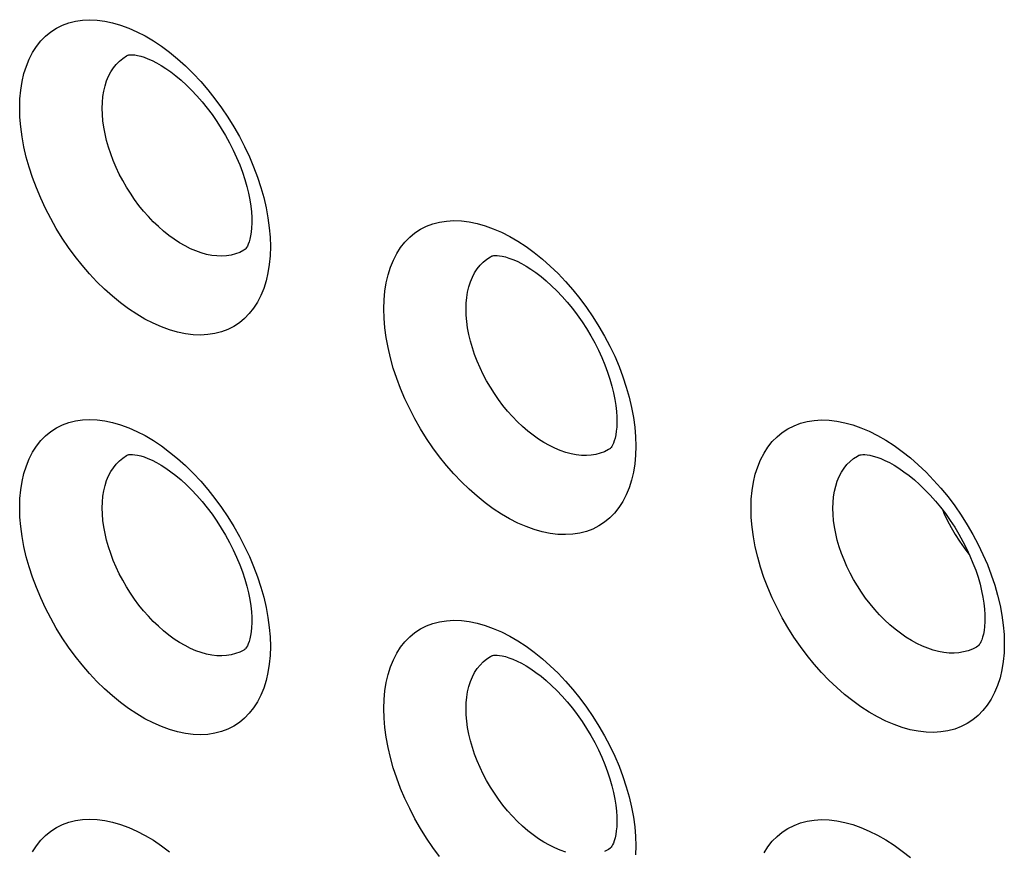
# Model space of a CAD drawing. Units: millimetres. Extents: x -32 to 34, y -61 to 65.
# Drawn here: x -2 to 7, y -3 to 4 of the extents above; entities that cross this region are included whole.
import ezdxf

# ---------------------------------------------------------------- set-up
doc = ezdxf.new("R2010")
doc.units = ezdxf.units.MM
doc.header["$LTSCALE"] = 16.335
for name, color, linetype in [('ASSI', 7, 'CONTINUOUS'), ('DRAFT', 7, 'CONTINUOUS'), ('RACCORDO', 7, 'CONTINUOUS')]:
    doc.layers.add(name, color=color, linetype=linetype)

msp = doc.modelspace()

# ---------------------------------------------------------------- linework, layer by layer
at = {"layer": 'ASSI', "color": 7, "linetype": 'CONTINUOUS'}
for p, q in [((-0.7026, 3.726), (-0.7018, 3.7264)), ((-0.7026, 3.726), (-0.7022, 3.7262)), ((0.274, 2.1067), (0.2731, 2.1061)), ((0.2736, 2.1064), (0.2731, 2.1061)), ((2.3306, 2.052), (2.3314, 2.0525)), ((3.3155, 0.446), (3.3146, 0.4455)), ((-0.7026, 0.3948), (-0.7018, 0.3952)), ((-0.7026, 0.3948), (-0.7022, 0.395)), ((5.3893, 0.3914), (5.3901, 0.3918)), ((0.274, -1.2245), (0.2731, -1.2251)), ((0.2736, -1.2248), (0.2731, -1.2251)), ((6.3812, -1.1992), (6.3802, -1.1998)), ((2.3306, -1.2792), (2.3314, -1.2787)), ((3.3155, -2.8852), (3.3146, -2.8857))]:
    msp.add_line(p, q, dxfattribs=at)
at = {"layer": 'ASSI', "color": 253, "linetype": 'CONTINUOUS'}
for points in [[(-1.6038, 3.2868), (-1.6015, 3.363), (-1.5948, 3.4359), (-1.5838, 3.5055), (-1.5683, 3.5721), (-1.5484, 3.6353), (-1.5244, 3.6943), (-1.4963, 3.749), (-1.464, 3.7994), (-1.428, 3.8449), (-1.3882, 3.8855), (-1.3448, 3.9213), (-1.2981, 3.9517), (-1.2483, 3.9767), (-1.1952, 3.9965), (-1.1397, 4.0106), (-1.0817, 4.0191), (-1.0211, 4.022), (-0.9589, 4.0192), (-0.8949, 4.0108), (-0.8292, 3.9968), (-0.7626, 3.9773), (-0.6951, 3.9523), (-0.6267, 3.9219), (-0.5583, 3.8864), (-0.4899, 3.8458), (-0.4216, 3.8001), (-0.3541, 3.75), (-0.2874, 3.6954), (-0.2217, 3.6363), (-0.1577, 3.5735), (-0.0953, 3.5069), (-0.0347, 3.4365), (0.0234, 3.3634), (0.0788, 3.2876), (0.1317, 3.2091), (0.1813, 3.1289), (0.2277, 3.0471), (0.2708, 2.9637), (0.3102, 2.8796), (0.3459, 2.7949), (0.3779, 2.7096), (0.4058, 2.6244), (0.4298, 2.5391), (0.4497, 2.4537), (0.4653, 2.3701), (0.4763, 2.2885), (0.4829, 2.2086), (0.4852, 2.1303)], [(-0.9157, 3.2835), (-0.9142, 3.3331), (-0.9098, 3.381), (-0.9024, 3.4269), (-0.8922, 3.4706), (-0.8791, 3.5119), (-0.8632, 3.5506), (-0.8446, 3.5865), (-0.8234, 3.6195), (-0.7995, 3.6495), (-0.7733, 3.6763), (-0.7446, 3.6997), (-0.7138, 3.7198), (-0.7026, 3.726)], [(0.4852, 2.1303), (0.4829, 2.054), (0.4762, 1.9811), (0.4651, 1.9116), (0.4496, 1.8451), (0.4297, 1.7819), (0.4057, 1.723), (0.3776, 1.6685), (0.3454, 1.6183), (0.3096, 1.5729), (0.27, 1.5322), (0.2267, 1.4963), (0.1802, 1.4657), (0.1304, 1.4404), (0.0774, 1.4203), (0.0218, 1.4059), (-0.0363, 1.397), (-0.0969, 1.3937), (-0.1592, 1.3961), (-0.2232, 1.4042), (-0.2889, 1.4179), (-0.3555, 1.437), (-0.423, 1.4617), (-0.4914, 1.4918), (-0.5597, 1.527), (-0.628, 1.5673), (-0.6964, 1.6127), (-0.7638, 1.6626), (-0.8304, 1.717), (-0.896, 1.7759), (-0.96, 1.8385), (-1.0221, 1.9049), (-1.0826, 1.975), (-1.1406, 2.048), (-1.196, 2.1238), (-1.249, 2.2024), (-1.2988, 2.2829), (-1.3453, 2.3652), (-1.3888, 2.4492), (-1.4284, 2.5341), (-1.4644, 2.6196), (-1.4966, 2.7058), (-1.5247, 2.7918), (-1.5486, 2.8775), (-1.5685, 2.9629), (-1.5839, 3.0467), (-1.5949, 3.1284), (-1.6015, 3.2084), (-1.6038, 3.2868)], [(0.2731, 2.1061), (0.2628, 2.0998), (0.2299, 2.083), (0.1949, 2.0696), (0.1582, 2.0599), (0.1197, 2.0538), (0.0798, 2.0514), (0.0386, 2.0526), (-0.0038, 2.0576), (-0.0471, 2.0662), (-0.0911, 2.0784), (-0.1358, 2.0942), (-0.1808, 2.1135), (-0.226, 2.1363), (-0.2712, 2.1623), (-0.3162, 2.1916), (-0.3608, 2.224), (-0.4049, 2.2593), (-0.4481, 2.2974), (-0.4904, 2.3382), (-0.5315, 2.3814), (-0.5713, 2.4268), (-0.6097, 2.4744), (-0.6463, 2.5238), (-0.6812, 2.5749), (-0.7141, 2.6274), (-0.7449, 2.6811), (-0.7735, 2.7357), (-0.7998, 2.7912), (-0.8235, 2.8471), (-0.8448, 2.9032), (-0.8633, 2.9594), (-0.8792, 3.0155), (-0.8923, 3.0711), (-0.9025, 3.126), (-0.9098, 3.1798), (-0.9142, 3.2324), (-0.9157, 3.2835)], [(1.4305, 1.6113), (1.4327, 1.6872), (1.4394, 1.7599), (1.4505, 1.8292), (1.466, 1.8956), (1.4859, 1.9587), (1.51, 2.0177), (1.5382, 2.0723), (1.5706, 2.1226), (1.6067, 2.1682), (1.6466, 2.2089), (1.6902, 2.2448), (1.737, 2.2755), (1.787, 2.3007), (1.8402, 2.3207), (1.8959, 2.3352), (1.9542, 2.344), (2.0149, 2.3473), (2.0774, 2.345), (2.1416, 2.3371), (2.2076, 2.3236), (2.2745, 2.3046), (2.3422, 2.2802), (2.4109, 2.2504), (2.4796, 2.2155), (2.5483, 2.1756), (2.617, 2.1306), (2.6848, 2.0811), (2.7517, 2.0272), (2.8178, 1.9688), (2.8822, 1.9067), (2.9448, 1.8408), (3.0057, 1.7712), (3.0641, 1.6989), (3.12, 1.6236), (3.1733, 1.5456), (3.2235, 1.4657), (3.2705, 1.3841), (3.3143, 1.3006), (3.3543, 1.2163), (3.3905, 1.1313), (3.423, 1.0456), (3.4514, 0.9602), (3.4756, 0.875), (3.4956, 0.79), (3.5112, 0.7066), (3.5223, 0.6253), (3.5289, 0.5457), (3.5312, 0.4676)], [(2.1155, 1.6096), (2.117, 1.659), (2.1214, 1.7067), (2.1288, 1.7524), (2.1391, 1.796), (2.1523, 1.8372), (2.1683, 1.8758), (2.187, 1.9117), (2.2084, 1.9447), (2.2323, 1.9747), (2.2588, 2.0016), (2.2876, 2.0252), (2.3186, 2.0454), (2.3306, 2.052)], [(3.5312, 0.4676), (3.5289, 0.3916), (3.5222, 0.319), (3.5111, 0.2496), (3.4954, 0.1831), (3.4754, 0.12), (3.4512, 0.061), (3.4228, 0.0063), (3.3903, -0.0442), (3.354, -0.0899), (3.314, -0.1307), (3.2702, -0.1667), (3.2232, -0.1974), (3.173, -0.2228), (3.1196, -0.2429), (3.0637, -0.2575), (3.0053, -0.2664), (2.9444, -0.2698), (2.8818, -0.2676), (2.8174, -0.2598), (2.7513, -0.2463), (2.6843, -0.2274), (2.6165, -0.203), (2.5478, -0.1732), (2.4791, -0.1384), (2.4104, -0.0984), (2.3418, -0.0534), (2.274, -0.0039), (2.2072, 0.0501), (2.1412, 0.1085), (2.077, 0.1707), (2.0145, 0.2367), (1.9538, 0.3063), (1.8955, 0.3788), (1.8398, 0.4541), (1.7867, 0.5322), (1.7367, 0.6122), (1.6899, 0.694), (1.6463, 0.7776), (1.6065, 0.862), (1.5704, 0.947), (1.538, 1.0328), (1.5098, 1.1184), (1.4858, 1.2037), (1.4659, 1.2887), (1.4503, 1.3721), (1.4393, 1.4535), (1.4327, 1.5332), (1.4305, 1.6113)], [(3.3146, 0.4455), (3.3033, 0.4386), (3.27, 0.4217), (3.2347, 0.4082), (3.1976, 0.3983), (3.1588, 0.3921), (3.1186, 0.3894), (3.077, 0.3905), (3.0343, 0.3952), (2.9907, 0.4035), (2.9462, 0.4154), (2.9012, 0.4309), (2.8559, 0.4499), (2.8103, 0.4722), (2.7647, 0.4979), (2.7194, 0.5268), (2.6744, 0.5587), (2.6301, 0.5936), (2.5865, 0.6313), (2.5439, 0.6716), (2.5025, 0.7143), (2.4623, 0.7593), (2.4237, 0.8064), (2.3868, 0.8554), (2.3517, 0.906), (2.3185, 0.958), (2.2875, 1.0112), (2.2587, 1.0655), (2.2322, 1.1204), (2.2083, 1.1759), (2.1869, 1.2316), (2.1682, 1.2874), (2.1522, 1.3432), (2.139, 1.3984), (2.1288, 1.453), (2.1214, 1.5065), (2.117, 1.5588), (2.1155, 1.6096)], [(-1.6038, -0.0444), (-1.6015, 0.0318), (-1.5948, 0.1047), (-1.5838, 0.1743), (-1.5683, 0.2409), (-1.5484, 0.3041), (-1.5244, 0.3631), (-1.4963, 0.4178), (-1.464, 0.4682), (-1.428, 0.5137), (-1.3882, 0.5543), (-1.3448, 0.5901), (-1.2981, 0.6205), (-1.2483, 0.6455), (-1.1952, 0.6653), (-1.1397, 0.6794), (-1.0817, 0.6879), (-1.0211, 0.6908), (-0.9589, 0.688), (-0.8949, 0.6796), (-0.8292, 0.6656), (-0.7626, 0.6461), (-0.6951, 0.6211), (-0.6267, 0.5907), (-0.5583, 0.5552), (-0.4899, 0.5146), (-0.4216, 0.469), (-0.3541, 0.4188), (-0.2874, 0.3642), (-0.2217, 0.3051), (-0.1577, 0.2423), (-0.0953, 0.1757), (-0.0347, 0.1053), (0.0234, 0.0322), (0.0788, -0.0436), (0.1317, -0.1221), (0.1813, -0.2023), (0.2277, -0.2841), (0.2708, -0.3675), (0.3102, -0.4516), (0.3459, -0.5363), (0.3779, -0.6216), (0.4058, -0.7068), (0.4298, -0.7921), (0.4497, -0.8775), (0.4653, -0.9611), (0.4763, -1.0427), (0.4829, -1.1226), (0.4852, -1.2009)], [(4.4905, -0.0503), (4.4928, 0.0254), (4.4995, 0.0978), (4.5106, 0.167), (4.5262, 0.2332), (4.5462, 0.2962), (4.5704, 0.355), (4.5988, 0.4095), (4.6313, 0.4599), (4.6676, 0.5055), (4.7076, 0.5463), (4.7514, 0.5823), (4.7984, 0.613), (4.8487, 0.6384), (4.9021, 0.6586), (4.9581, 0.6733), (5.0166, 0.6824), (5.0777, 0.686), (5.1405, 0.684), (5.205, 0.6764), (5.2713, 0.6632), (5.3385, 0.6447), (5.4066, 0.6206), (5.4756, 0.5912), (5.5446, 0.5568), (5.6136, 0.5173), (5.6827, 0.4728), (5.7508, 0.4238), (5.8181, 0.3703), (5.8845, 0.3124)], [(-0.9157, -0.0477), (-0.9142, 0.0019), (-0.9098, 0.0498), (-0.9024, 0.0957), (-0.8922, 0.1394), (-0.8791, 0.1807), (-0.8632, 0.2194), (-0.8446, 0.2553), (-0.8234, 0.2883), (-0.7995, 0.3183), (-0.7733, 0.3451), (-0.7446, 0.3685), (-0.7138, 0.3886), (-0.7026, 0.3948)], [(5.1725, -0.0503), (5.174, -0.0012), (5.1785, 0.0463), (5.1859, 0.0918), (5.1963, 0.1352), (5.2095, 0.1763), (5.2256, 0.2149), (5.2445, 0.2507), (5.266, 0.2837), (5.2902, 0.3137), (5.3168, 0.3406), (5.3458, 0.3643), (5.3771, 0.3847), (5.3893, 0.3914)], [(5.8845, 0.3124), (5.9492, 0.2508), (6.0121, 0.1855), (6.0733, 0.1164), (6.132, 0.0445), (6.1881, -0.0302), (6.2417, -0.1077), (6.2921, -0.1871), (6.3393, -0.2682), (6.3833, -0.3513), (6.4235, -0.435), (6.4599, -0.5195), (6.4925, -0.6048), (6.521, -0.6898), (6.5453, -0.7746), (6.5654, -0.8592), (6.5811, -0.9421), (6.5922, -1.0231), (6.5989, -1.1025), (6.6012, -1.1803)], [(0.4852, -1.2009), (0.4829, -1.2772), (0.4762, -1.3501), (0.4651, -1.4196), (0.4496, -1.4861), (0.4297, -1.5493), (0.4057, -1.6082), (0.3776, -1.6627), (0.3454, -1.7129), (0.3096, -1.7583), (0.27, -1.799), (0.2267, -1.8349), (0.1802, -1.8655), (0.1304, -1.8908), (0.0774, -1.9109), (0.0218, -1.9253), (-0.0363, -1.9342), (-0.0969, -1.9374), (-0.1592, -1.9351), (-0.2232, -1.927), (-0.2889, -1.9133), (-0.3555, -1.8942), (-0.423, -1.8695), (-0.4914, -1.8394), (-0.5597, -1.8042), (-0.628, -1.7639), (-0.6964, -1.7185), (-0.7638, -1.6686), (-0.8304, -1.6142), (-0.896, -1.5553), (-0.96, -1.4927), (-1.0221, -1.4263), (-1.0826, -1.3562), (-1.1406, -1.2832), (-1.196, -1.2074), (-1.249, -1.1288), (-1.2988, -1.0483), (-1.3453, -0.966), (-1.3888, -0.882), (-1.4284, -0.7971), (-1.4644, -0.7116), (-1.4966, -0.6254), (-1.5247, -0.5394), (-1.5486, -0.4537), (-1.5685, -0.3683), (-1.5839, -0.2845), (-1.5949, -0.2028), (-1.6015, -0.1228), (-1.6038, -0.0444)], [(0.2731, -1.2251), (0.2628, -1.2314), (0.2299, -1.2482), (0.1949, -1.2616), (0.1582, -1.2713), (0.1197, -1.2774), (0.0798, -1.2798), (0.0386, -1.2786), (-0.0038, -1.2736), (-0.0471, -1.265), (-0.0911, -1.2528), (-0.1358, -1.237), (-0.1808, -1.2177), (-0.226, -1.1949), (-0.2712, -1.1689), (-0.3162, -1.1396), (-0.3608, -1.1072), (-0.4049, -1.0719), (-0.4481, -1.0338), (-0.4904, -0.993), (-0.5315, -0.9498), (-0.5713, -0.9044), (-0.6097, -0.8568), (-0.6463, -0.8074), (-0.6812, -0.7563), (-0.7141, -0.7038), (-0.7449, -0.6501), (-0.7735, -0.5955), (-0.7998, -0.54), (-0.8235, -0.4841), (-0.8448, -0.428), (-0.8633, -0.3718), (-0.8792, -0.3157), (-0.8923, -0.2601), (-0.9025, -0.2052), (-0.9098, -0.1514), (-0.9142, -0.0988), (-0.9157, -0.0477)], [(6.6012, -1.1803), (6.5989, -1.2559), (6.5921, -1.3284), (6.581, -1.3976), (6.5653, -1.4639), (6.5451, -1.5269), (6.5208, -1.5858), (6.4923, -1.6404), (6.4597, -1.6909), (6.4233, -1.7366), (6.383, -1.7775), (6.339, -1.8136), (6.2918, -1.8444), (6.2414, -1.87), (6.1877, -1.8903), (6.1316, -1.905), (6.0729, -1.9142), (6.0117, -1.9179), (5.9487, -1.916), (5.8841, -1.9085), (5.8177, -1.8954), (5.7504, -1.8769), (5.6822, -1.8529), (5.6132, -1.8235), (5.5441, -1.7891), (5.4751, -1.7496), (5.4061, -1.705), (5.338, -1.656), (5.2708, -1.6025), (5.2046, -1.5445), (5.14, -1.4829), (5.0772, -1.4174), (5.0162, -1.3483), (4.9577, -1.2764), (4.9018, -1.2015), (4.8483, -1.1239), (4.7981, -1.0444), (4.7511, -0.9632), (4.7073, -0.88), (4.6673, -0.7962), (4.6311, -0.7116), (4.5986, -0.6262), (4.5702, -0.5411), (4.5461, -0.4562), (4.5261, -0.3716), (4.5105, -0.2885), (4.4994, -0.2075), (4.4927, -0.1281), (4.4905, -0.0503)], [(6.3802, -1.1998), (6.3688, -1.2067), (6.3353, -1.2238), (6.2998, -1.2375), (6.2624, -1.2476), (6.2234, -1.2541), (6.1829, -1.257), (6.141, -1.2563), (6.098, -1.2519), (6.054, -1.2439), (6.0093, -1.2324), (5.964, -1.2173), (5.9183, -1.1988), (5.8724, -1.1769), (5.8265, -1.1517), (5.7808, -1.1233), (5.7355, -1.0918), (5.6908, -1.0574), (5.6469, -1.0202), (5.604, -0.9805), (5.5623, -0.9382), (5.5219, -0.8937), (5.483, -0.8472), (5.4457, -0.7987), (5.4103, -0.7487), (5.377, -0.6971), (5.3457, -0.6444), (5.3167, -0.5906), (5.2901, -0.5361), (5.2659, -0.4811), (5.2444, -0.4258), (5.2256, -0.3704), (5.2095, -0.3151), (5.1962, -0.2602), (5.1858, -0.2061), (5.1784, -0.1529), (5.174, -0.1009), (5.1725, -0.0503)], [(1.4305, -1.7199), (1.4327, -1.644), (1.4394, -1.5713), (1.4505, -1.502), (1.466, -1.4356), (1.4859, -1.3725), (1.51, -1.3135), (1.5382, -1.2589), (1.5706, -1.2085), (1.6067, -1.163), (1.6466, -1.1223), (1.6902, -1.0864), (1.737, -1.0557), (1.787, -1.0305), (1.8402, -1.0105), (1.8959, -0.996), (1.9542, -0.9872), (2.0149, -0.9839), (2.0774, -0.9862), (2.1416, -0.9941), (2.2076, -1.0076), (2.2745, -1.0266), (2.3422, -1.051), (2.4109, -1.0808), (2.4796, -1.1157), (2.5483, -1.1556), (2.617, -1.2006), (2.6848, -1.2501), (2.7517, -1.304), (2.8178, -1.3624), (2.8822, -1.4245), (2.9448, -1.4904), (3.0057, -1.56), (3.0641, -1.6323), (3.12, -1.7076), (3.1733, -1.7856), (3.2235, -1.8655), (3.2705, -1.9471), (3.3143, -2.0306), (3.3543, -2.1149), (3.3905, -2.1999), (3.423, -2.2856), (3.4514, -2.371), (3.4756, -2.4562), (3.4956, -2.5412), (3.5112, -2.6246), (3.5223, -2.7059), (3.5289, -2.7855), (3.5312, -2.8636)], [(2.1155, -1.7216), (2.117, -1.6722), (2.1214, -1.6245), (2.1288, -1.5788), (2.1391, -1.5352), (2.1523, -1.494), (2.1683, -1.4554), (2.187, -1.4195), (2.2084, -1.3865), (2.2323, -1.3565), (2.2588, -1.3296), (2.2876, -1.306), (2.3186, -1.2857), (2.3306, -1.2792)], [(1.8955, -2.9524), (1.8398, -2.8771), (1.7867, -2.799), (1.7367, -2.719), (1.6899, -2.6372), (1.6463, -2.5536), (1.6065, -2.4692), (1.5704, -2.3842), (1.538, -2.2984), (1.5098, -2.2128), (1.4858, -2.1275), (1.4659, -2.0425), (1.4503, -1.9591), (1.4393, -1.8777), (1.4327, -1.798), (1.4305, -1.7199)], [(2.9462, -2.9158), (2.9012, -2.9003), (2.8559, -2.8813), (2.8103, -2.859), (2.7647, -2.8333), (2.7194, -2.8044), (2.6744, -2.7725), (2.6301, -2.7376), (2.5865, -2.6999), (2.5439, -2.6596), (2.5025, -2.6169), (2.4623, -2.5719), (2.4237, -2.5248), (2.3868, -2.4758), (2.3517, -2.4252), (2.3185, -2.3732), (2.2875, -2.32), (2.2587, -2.2657), (2.2322, -2.2108), (2.2083, -2.1553), (2.1869, -2.0996), (2.1682, -2.0437), (2.1522, -1.988), (2.139, -1.9328), (2.1288, -1.8782), (2.1214, -1.8247), (2.117, -1.7724), (2.1155, -1.7216)], [(-1.4963, -2.9134), (-1.464, -2.863), (-1.428, -2.8175), (-1.3882, -2.7769), (-1.3448, -2.7411), (-1.2981, -2.7107), (-1.2483, -2.6857), (-1.1952, -2.6659), (-1.1397, -2.6518), (-1.0817, -2.6433), (-1.0211, -2.6404), (-0.9589, -2.6432), (-0.8949, -2.6516), (-0.8292, -2.6656), (-0.7626, -2.6851), (-0.6951, -2.7101), (-0.6267, -2.7405), (-0.5583, -2.776), (-0.4899, -2.8166), (-0.4216, -2.8622), (-0.3541, -2.9124)], [(4.5988, -2.9217), (4.6313, -2.8713), (4.6676, -2.8257), (4.7076, -2.7849), (4.7514, -2.7489), (4.7984, -2.7182), (4.8487, -2.6928), (4.9021, -2.6726), (4.9581, -2.6579), (5.0166, -2.6488), (5.0777, -2.6452), (5.1405, -2.6472), (5.205, -2.6548), (5.2713, -2.668), (5.3385, -2.6865), (5.4066, -2.7106), (5.4756, -2.74), (5.5446, -2.7744), (5.6136, -2.8139), (5.6827, -2.8584), (5.7508, -2.9074), (5.8181, -2.9609)], [(3.5312, -2.8636), (3.5289, -2.9396)], [(3.3146, -2.8857), (3.3033, -2.8926), (3.27, -2.9095)]]:
    msp.add_lwpolyline(points, dxfattribs=at)
at = {"layer": 'ASSI', "color": 7, "linetype": 'CONTINUOUS'}
for points in [[(-0.7022, 3.7262), (-0.7, 3.7271), (-0.6956, 3.7282), (-0.6886, 3.7293), (-0.6778, 3.7301), (-0.6628, 3.7298), (-0.644, 3.7279), (-0.6216, 3.7241), (-0.5956, 3.7177), (-0.5665, 3.7085), (-0.5346, 3.6964), (-0.5004, 3.6811), (-0.4641, 3.6626), (-0.4258, 3.6407), (-0.3859, 3.6152), (-0.3446, 3.5862), (-0.3021, 3.5535), (-0.2587, 3.5171), (-0.2148, 3.4771), (-0.1708, 3.4338), (-0.1271, 3.3873), (-0.0839, 3.3378), (-0.0417, 3.2857), (-0.0007, 3.2311), (0.0387, 3.1744), (0.0764, 3.116), (0.1119, 3.0563), (0.1452, 2.9955), (0.176, 2.9341), (0.2042, 2.8725), (0.2296, 2.811), (0.2522, 2.7502), (0.2718, 2.6903), (0.2885, 2.6318), (0.3023, 2.5751), (0.3131, 2.5205), (0.3212, 2.4684), (0.3266, 2.4193), (0.3295, 2.3734), (0.3302, 2.3393)], [(0.3302, 2.3391), (0.3301, 2.3254), (0.3284, 2.2871), (0.3251, 2.2523), (0.3203, 2.2212), (0.3144, 2.1938), (0.3078, 2.1702), (0.3007, 2.1507), (0.2937, 2.1351), (0.2873, 2.1233), (0.282, 2.1153), (0.2781, 2.1105), (0.2754, 2.1077), (0.2739, 2.1066)], [(2.3306, 2.052), (2.3314, 2.0525), (2.3344, 2.0537), (2.3396, 2.055), (2.3475, 2.0563), (2.3591, 2.0571), (2.3748, 2.0569), (2.3943, 2.055), (2.4174, 2.0511), (2.444, 2.0447), (2.4737, 2.0356), (2.5061, 2.0234), (2.5407, 2.0082), (2.5774, 1.9897), (2.616, 1.9678), (2.6563, 1.9425), (2.6979, 1.9136), (2.7405, 1.8811), (2.7841, 1.8449), (2.8282, 1.8052), (2.8724, 1.7622), (2.9162, 1.7161), (2.9595, 1.667), (3.0017, 1.6152), (3.0427, 1.5611), (3.0822, 1.505), (3.1198, 1.4471), (3.1553, 1.3879), (3.1886, 1.3277), (3.2193, 1.2669), (3.2475, 1.2059), (3.2729, 1.1451), (3.2954, 1.0849), (3.315, 1.0256), (3.3316, 0.9677), (3.3453, 0.9116), (3.3562, 0.8576), (3.3642, 0.806), (3.3696, 0.7574), (3.3725, 0.712), (3.3731, 0.6783)], [(3.3731, 0.6781), (3.373, 0.6645), (3.3714, 0.6266), (3.3681, 0.5921), (3.3633, 0.5612), (3.3574, 0.534), (3.3508, 0.5107), (3.3437, 0.4913), (3.3367, 0.4757), (3.3302, 0.4639), (3.3247, 0.4558), (3.3207, 0.4508), (3.3176, 0.4477), (3.3154, 0.446), (3.3148, 0.4456)], [(-0.7022, 0.395), (-0.7, 0.3959), (-0.6956, 0.397), (-0.6886, 0.3981), (-0.6778, 0.3989), (-0.6628, 0.3986), (-0.644, 0.3967), (-0.6216, 0.3929), (-0.5956, 0.3865), (-0.5665, 0.3773), (-0.5346, 0.3652), (-0.5004, 0.3499), (-0.4641, 0.3314), (-0.4258, 0.3095), (-0.3859, 0.284), (-0.3446, 0.255), (-0.3021, 0.2223), (-0.2587, 0.1859), (-0.2148, 0.146), (-0.1708, 0.1026), (-0.1271, 0.0561), (-0.0839, 0.0066), (-0.0417, -0.0455), (-0.0007, -0.1001), (0.0387, -0.1568), (0.0764, -0.2152), (0.1119, -0.2749), (0.1452, -0.3357), (0.176, -0.3971), (0.2042, -0.4587), (0.2296, -0.5202), (0.2522, -0.581), (0.2718, -0.6409), (0.2885, -0.6994), (0.3023, -0.7561), (0.3131, -0.8107), (0.3212, -0.8628), (0.3266, -0.9119), (0.3295, -0.9578), (0.3302, -0.9919)], [(5.3893, 0.3914), (5.3904, 0.392), (5.3942, 0.3935), (5.4001, 0.3951), (5.4088, 0.3965), (5.4212, 0.3974), (5.4377, 0.3972), (5.4578, 0.3954), (5.4815, 0.3915), (5.5086, 0.3851), (5.5388, 0.376), (5.5716, 0.3639), (5.6067, 0.3487), (5.6438, 0.3302), (5.6827, 0.3085), (5.7232, 0.2832), (5.765, 0.2545), (5.8079, 0.2222), (5.8516, 0.1864), (5.8958, 0.147), (5.94, 0.1043), (5.9839, 0.0586), (6.0272, 0.0099), (6.0695, -0.0414), (6.1105, -0.0949), (6.1499, -0.1506), (6.1875, -0.2079), (6.223, -0.2664), (6.2561, -0.326), (6.2868, -0.3861), (6.3149, -0.4464), (6.3402, -0.5065), (6.3626, -0.566), (6.3821, -0.6246), (6.3987, -0.6819), (6.4124, -0.7373), (6.4232, -0.7907), (6.4312, -0.8417), (6.4365, -0.8898), (6.4394, -0.9347), (6.4401, -0.9679)], [(6.0883, -0.066), (6.0981, -0.0895), (6.1262, -0.1499), (6.1573, -0.2093), (6.191, -0.2679), (6.227, -0.3244), (6.2653, -0.3791), (6.3057, -0.4317), (6.311, -0.438)], [(6.4401, -0.9681), (6.4395, -0.9973), (6.437, -1.0347), (6.4329, -1.0684), (6.4273, -1.0983), (6.4207, -1.1242), (6.4134, -1.146), (6.406, -1.1636), (6.3989, -1.1772), (6.3929, -1.1867), (6.3881, -1.1928), (6.3844, -1.1967), (6.3814, -1.199), (6.3805, -1.1996)], [(0.3302, -0.9921), (0.3301, -1.0058), (0.3284, -1.0441), (0.3251, -1.0789), (0.3203, -1.11), (0.3144, -1.1374), (0.3078, -1.161), (0.3007, -1.1805), (0.2937, -1.1961), (0.2873, -1.2079), (0.282, -1.2159), (0.2781, -1.2207), (0.2754, -1.2235), (0.2739, -1.2246)], [(2.3306, -1.2792), (2.3314, -1.2787), (2.3344, -1.2775), (2.3396, -1.2762), (2.3475, -1.2749), (2.3591, -1.2741), (2.3748, -1.2743), (2.3943, -1.2762), (2.4174, -1.2801), (2.444, -1.2865), (2.4737, -1.2956), (2.5061, -1.3078), (2.5407, -1.323), (2.5774, -1.3415), (2.616, -1.3634), (2.6563, -1.3887), (2.6979, -1.4176), (2.7405, -1.4501), (2.7841, -1.4863), (2.8282, -1.526), (2.8724, -1.569), (2.9162, -1.6151), (2.9595, -1.6642), (3.0017, -1.716), (3.0427, -1.7701), (3.0822, -1.8262), (3.1198, -1.8841), (3.1553, -1.9433), (3.1886, -2.0035), (3.2193, -2.0643), (3.2475, -2.1253), (3.2729, -2.1861), (3.2954, -2.2463), (3.315, -2.3056), (3.3316, -2.3635), (3.3453, -2.4196), (3.3562, -2.4736), (3.3642, -2.5252), (3.3696, -2.5738), (3.3725, -2.6192), (3.3731, -2.6529)], [(3.3731, -2.6531), (3.373, -2.6667), (3.3714, -2.7046), (3.3681, -2.7391), (3.3633, -2.77), (3.3574, -2.7972), (3.3508, -2.8205), (3.3437, -2.8399), (3.3367, -2.8555), (3.3302, -2.8673), (3.3247, -2.8754), (3.3207, -2.8804), (3.3176, -2.8835), (3.3154, -2.8852), (3.3148, -2.8856)]]:
    msp.add_lwpolyline(points, dxfattribs=at)
at = {"layer": 'DRAFT', "color": 7, "linetype": 'CONTINUOUS'}
msp.add_lwpolyline([(6.0883, -0.066), (6.0981, -0.0895), (6.1262, -0.1499), (6.1573, -0.2093), (6.191, -0.2679), (6.227, -0.3244), (6.2653, -0.3791), (6.3057, -0.4317), (6.311, -0.438)], dxfattribs=at)
at = {"layer": 'RACCORDO', "color": 7, "linetype": 'CONTINUOUS'}
for p, q in [((-0.7026, 3.726), (-0.7018, 3.7264)), ((-0.7026, 3.726), (-0.7022, 3.7262)), ((0.274, 2.1067), (0.2731, 2.1061)), ((0.2736, 2.1064), (0.2731, 2.1061)), ((2.3306, 2.052), (2.3314, 2.0525)), ((3.3155, 0.446), (3.3146, 0.4455)), ((-0.7026, 0.3948), (-0.7018, 0.3952)), ((-0.7026, 0.3948), (-0.7022, 0.395)), ((5.3893, 0.3914), (5.3901, 0.3918)), ((0.274, -1.2245), (0.2731, -1.2251)), ((0.2736, -1.2248), (0.2731, -1.2251)), ((6.3812, -1.1992), (6.3802, -1.1998)), ((2.3306, -1.2792), (2.3314, -1.2787)), ((3.3155, -2.8852), (3.3146, -2.8857))]:
    msp.add_line(p, q, dxfattribs=at)
at = {"layer": 'RACCORDO', "color": 253, "linetype": 'CONTINUOUS'}
for points in [[(-1.6038, 3.2868), (-1.6015, 3.363), (-1.5948, 3.4359), (-1.5838, 3.5055), (-1.5683, 3.5721), (-1.5484, 3.6353), (-1.5244, 3.6943), (-1.4963, 3.749), (-1.464, 3.7994), (-1.428, 3.8449), (-1.3882, 3.8855), (-1.3448, 3.9213), (-1.2981, 3.9517), (-1.2483, 3.9767), (-1.1952, 3.9965), (-1.1397, 4.0106), (-1.0817, 4.0191), (-1.0211, 4.022), (-0.9589, 4.0192), (-0.8949, 4.0108), (-0.8292, 3.9968), (-0.7626, 3.9773), (-0.6951, 3.9523), (-0.6267, 3.9219), (-0.5583, 3.8864), (-0.4899, 3.8458), (-0.4216, 3.8001), (-0.3541, 3.75), (-0.2874, 3.6954), (-0.2217, 3.6363), (-0.1577, 3.5735), (-0.0953, 3.5069), (-0.0347, 3.4365), (0.0234, 3.3634), (0.0788, 3.2876), (0.1317, 3.2091), (0.1813, 3.1289), (0.2277, 3.0471), (0.2708, 2.9637), (0.3102, 2.8796), (0.3459, 2.7949), (0.3779, 2.7096), (0.4058, 2.6244), (0.4298, 2.5391), (0.4497, 2.4537), (0.4653, 2.3701), (0.4763, 2.2885), (0.4829, 2.2086), (0.4852, 2.1303)], [(-0.9157, 3.2835), (-0.9142, 3.3331), (-0.9098, 3.381), (-0.9024, 3.4269), (-0.8922, 3.4706), (-0.8791, 3.5119), (-0.8632, 3.5506), (-0.8446, 3.5865), (-0.8234, 3.6195), (-0.7995, 3.6495), (-0.7733, 3.6763), (-0.7446, 3.6997), (-0.7138, 3.7198), (-0.7026, 3.726)], [(0.4852, 2.1303), (0.4829, 2.054), (0.4762, 1.9811), (0.4651, 1.9116), (0.4496, 1.8451), (0.4297, 1.7819), (0.4057, 1.723), (0.3776, 1.6685), (0.3454, 1.6183), (0.3096, 1.5729), (0.27, 1.5322), (0.2267, 1.4963), (0.1802, 1.4657), (0.1304, 1.4404), (0.0774, 1.4203), (0.0218, 1.4059), (-0.0363, 1.397), (-0.0969, 1.3937), (-0.1592, 1.3961), (-0.2232, 1.4042), (-0.2889, 1.4179), (-0.3555, 1.437), (-0.423, 1.4617), (-0.4914, 1.4918), (-0.5597, 1.527), (-0.628, 1.5673), (-0.6964, 1.6127), (-0.7638, 1.6626), (-0.8304, 1.717), (-0.896, 1.7759), (-0.96, 1.8385), (-1.0221, 1.9049), (-1.0826, 1.975), (-1.1406, 2.048), (-1.196, 2.1238), (-1.249, 2.2024), (-1.2988, 2.2829), (-1.3453, 2.3652), (-1.3888, 2.4492), (-1.4284, 2.5341), (-1.4644, 2.6196), (-1.4966, 2.7058), (-1.5247, 2.7918), (-1.5486, 2.8775), (-1.5685, 2.9629), (-1.5839, 3.0467), (-1.5949, 3.1284), (-1.6015, 3.2084), (-1.6038, 3.2868)], [(0.2731, 2.1061), (0.2628, 2.0998), (0.2299, 2.083), (0.1949, 2.0696), (0.1582, 2.0599), (0.1197, 2.0538), (0.0798, 2.0514), (0.0386, 2.0526), (-0.0038, 2.0576), (-0.0471, 2.0662), (-0.0911, 2.0784), (-0.1358, 2.0942), (-0.1808, 2.1135), (-0.226, 2.1363), (-0.2712, 2.1623), (-0.3162, 2.1916), (-0.3608, 2.224), (-0.4049, 2.2593), (-0.4481, 2.2974), (-0.4904, 2.3382), (-0.5315, 2.3814), (-0.5713, 2.4268), (-0.6097, 2.4744), (-0.6463, 2.5238), (-0.6812, 2.5749), (-0.7141, 2.6274), (-0.7449, 2.6811), (-0.7735, 2.7357), (-0.7998, 2.7912), (-0.8235, 2.8471), (-0.8448, 2.9032), (-0.8633, 2.9594), (-0.8792, 3.0155), (-0.8923, 3.0711), (-0.9025, 3.126), (-0.9098, 3.1798), (-0.9142, 3.2324), (-0.9157, 3.2835)], [(1.4305, 1.6113), (1.4327, 1.6872), (1.4394, 1.7599), (1.4505, 1.8292), (1.466, 1.8956), (1.4859, 1.9587), (1.51, 2.0177), (1.5382, 2.0723), (1.5706, 2.1226), (1.6067, 2.1682), (1.6466, 2.2089), (1.6902, 2.2448), (1.737, 2.2755), (1.787, 2.3007), (1.8402, 2.3207), (1.8959, 2.3352), (1.9542, 2.344), (2.0149, 2.3473), (2.0774, 2.345), (2.1416, 2.3371), (2.2076, 2.3236), (2.2745, 2.3046), (2.3422, 2.2802), (2.4109, 2.2504), (2.4796, 2.2155), (2.5483, 2.1756), (2.617, 2.1306), (2.6848, 2.0811), (2.7517, 2.0272), (2.8178, 1.9688), (2.8822, 1.9067), (2.9448, 1.8408), (3.0057, 1.7712), (3.0641, 1.6989), (3.12, 1.6236), (3.1733, 1.5456), (3.2235, 1.4657), (3.2705, 1.3841), (3.3143, 1.3006), (3.3543, 1.2163), (3.3905, 1.1313), (3.423, 1.0456), (3.4514, 0.9602), (3.4756, 0.875), (3.4956, 0.79), (3.5112, 0.7066), (3.5223, 0.6253), (3.5289, 0.5457), (3.5312, 0.4676)], [(2.1155, 1.6096), (2.117, 1.659), (2.1214, 1.7067), (2.1288, 1.7524), (2.1391, 1.796), (2.1523, 1.8372), (2.1683, 1.8758), (2.187, 1.9117), (2.2084, 1.9447), (2.2323, 1.9747), (2.2588, 2.0016), (2.2876, 2.0252), (2.3186, 2.0454), (2.3306, 2.052)], [(3.5312, 0.4676), (3.5289, 0.3916), (3.5222, 0.319), (3.5111, 0.2496), (3.4954, 0.1831), (3.4754, 0.12), (3.4512, 0.061), (3.4228, 0.0063), (3.3903, -0.0442), (3.354, -0.0899), (3.314, -0.1307), (3.2702, -0.1667), (3.2232, -0.1974), (3.173, -0.2228), (3.1196, -0.2429), (3.0637, -0.2575), (3.0053, -0.2664), (2.9444, -0.2698), (2.8818, -0.2676), (2.8174, -0.2598), (2.7513, -0.2463), (2.6843, -0.2274), (2.6165, -0.203), (2.5478, -0.1732), (2.4791, -0.1384), (2.4104, -0.0984), (2.3418, -0.0534), (2.274, -0.0039), (2.2072, 0.0501), (2.1412, 0.1085), (2.077, 0.1707), (2.0145, 0.2367), (1.9538, 0.3063), (1.8955, 0.3788), (1.8398, 0.4541), (1.7867, 0.5322), (1.7367, 0.6122), (1.6899, 0.694), (1.6463, 0.7776), (1.6065, 0.862), (1.5704, 0.947), (1.538, 1.0328), (1.5098, 1.1184), (1.4858, 1.2037), (1.4659, 1.2887), (1.4503, 1.3721), (1.4393, 1.4535), (1.4327, 1.5332), (1.4305, 1.6113)], [(3.3146, 0.4455), (3.3033, 0.4386), (3.27, 0.4217), (3.2347, 0.4082), (3.1976, 0.3983), (3.1588, 0.3921), (3.1186, 0.3894), (3.077, 0.3905), (3.0343, 0.3952), (2.9907, 0.4035), (2.9462, 0.4154), (2.9012, 0.4309), (2.8559, 0.4499), (2.8103, 0.4722), (2.7647, 0.4979), (2.7194, 0.5268), (2.6744, 0.5587), (2.6301, 0.5936), (2.5865, 0.6313), (2.5439, 0.6716), (2.5025, 0.7143), (2.4623, 0.7593), (2.4237, 0.8064), (2.3868, 0.8554), (2.3517, 0.906), (2.3185, 0.958), (2.2875, 1.0112), (2.2587, 1.0655), (2.2322, 1.1204), (2.2083, 1.1759), (2.1869, 1.2316), (2.1682, 1.2874), (2.1522, 1.3432), (2.139, 1.3984), (2.1288, 1.453), (2.1214, 1.5065), (2.117, 1.5588), (2.1155, 1.6096)], [(-1.6038, -0.0444), (-1.6015, 0.0318), (-1.5948, 0.1047), (-1.5838, 0.1743), (-1.5683, 0.2409), (-1.5484, 0.3041), (-1.5244, 0.3631), (-1.4963, 0.4178), (-1.464, 0.4682), (-1.428, 0.5137), (-1.3882, 0.5543), (-1.3448, 0.5901), (-1.2981, 0.6205), (-1.2483, 0.6455), (-1.1952, 0.6653), (-1.1397, 0.6794), (-1.0817, 0.6879), (-1.0211, 0.6908), (-0.9589, 0.688), (-0.8949, 0.6796), (-0.8292, 0.6656), (-0.7626, 0.6461), (-0.6951, 0.6211), (-0.6267, 0.5907), (-0.5583, 0.5552), (-0.4899, 0.5146), (-0.4216, 0.469), (-0.3541, 0.4188), (-0.2874, 0.3642), (-0.2217, 0.3051), (-0.1577, 0.2423), (-0.0953, 0.1757), (-0.0347, 0.1053), (0.0234, 0.0322), (0.0788, -0.0436), (0.1317, -0.1221), (0.1813, -0.2023), (0.2277, -0.2841), (0.2708, -0.3675), (0.3102, -0.4516), (0.3459, -0.5363), (0.3779, -0.6216), (0.4058, -0.7068), (0.4298, -0.7921), (0.4497, -0.8775), (0.4653, -0.9611), (0.4763, -1.0427), (0.4829, -1.1226), (0.4852, -1.2009)], [(4.4905, -0.0503), (4.4928, 0.0254), (4.4995, 0.0978), (4.5106, 0.167), (4.5262, 0.2332), (4.5462, 0.2962), (4.5704, 0.355), (4.5988, 0.4095), (4.6313, 0.4599), (4.6676, 0.5055), (4.7076, 0.5463), (4.7514, 0.5823), (4.7984, 0.613), (4.8487, 0.6384), (4.9021, 0.6586), (4.9581, 0.6733), (5.0166, 0.6824), (5.0777, 0.686), (5.1405, 0.684), (5.205, 0.6764), (5.2713, 0.6632), (5.3385, 0.6447), (5.4066, 0.6206), (5.4756, 0.5912), (5.5446, 0.5568), (5.6136, 0.5173), (5.6827, 0.4728), (5.7508, 0.4238), (5.8181, 0.3703), (5.8845, 0.3124)], [(-0.9157, -0.0477), (-0.9142, 0.0019), (-0.9098, 0.0498), (-0.9024, 0.0957), (-0.8922, 0.1394), (-0.8791, 0.1807), (-0.8632, 0.2194), (-0.8446, 0.2553), (-0.8234, 0.2883), (-0.7995, 0.3183), (-0.7733, 0.3451), (-0.7446, 0.3685), (-0.7138, 0.3886), (-0.7026, 0.3948)], [(5.1725, -0.0503), (5.174, -0.0012), (5.1785, 0.0463), (5.1859, 0.0918), (5.1963, 0.1352), (5.2095, 0.1763), (5.2256, 0.2149), (5.2445, 0.2507), (5.266, 0.2837), (5.2902, 0.3137), (5.3168, 0.3406), (5.3458, 0.3643), (5.3771, 0.3847), (5.3893, 0.3914)], [(5.8845, 0.3124), (5.9492, 0.2508), (6.0121, 0.1855), (6.0733, 0.1164), (6.132, 0.0445), (6.1881, -0.0302), (6.2417, -0.1077), (6.2921, -0.1871), (6.3393, -0.2682), (6.3833, -0.3513), (6.4235, -0.435), (6.4599, -0.5195), (6.4925, -0.6048), (6.521, -0.6898), (6.5453, -0.7746), (6.5654, -0.8592), (6.5811, -0.9421), (6.5922, -1.0231), (6.5989, -1.1025), (6.6012, -1.1803)], [(0.4852, -1.2009), (0.4829, -1.2772), (0.4762, -1.3501), (0.4651, -1.4196), (0.4496, -1.4861), (0.4297, -1.5493), (0.4057, -1.6082), (0.3776, -1.6627), (0.3454, -1.7129), (0.3096, -1.7583), (0.27, -1.799), (0.2267, -1.8349), (0.1802, -1.8655), (0.1304, -1.8908), (0.0774, -1.9109), (0.0218, -1.9253), (-0.0363, -1.9342), (-0.0969, -1.9374), (-0.1592, -1.9351), (-0.2232, -1.927), (-0.2889, -1.9133), (-0.3555, -1.8942), (-0.423, -1.8695), (-0.4914, -1.8394), (-0.5597, -1.8042), (-0.628, -1.7639), (-0.6964, -1.7185), (-0.7638, -1.6686), (-0.8304, -1.6142), (-0.896, -1.5553), (-0.96, -1.4927), (-1.0221, -1.4263), (-1.0826, -1.3562), (-1.1406, -1.2832), (-1.196, -1.2074), (-1.249, -1.1288), (-1.2988, -1.0483), (-1.3453, -0.966), (-1.3888, -0.882), (-1.4284, -0.7971), (-1.4644, -0.7116), (-1.4966, -0.6254), (-1.5247, -0.5394), (-1.5486, -0.4537), (-1.5685, -0.3683), (-1.5839, -0.2845), (-1.5949, -0.2028), (-1.6015, -0.1228), (-1.6038, -0.0444)], [(0.2731, -1.2251), (0.2628, -1.2314), (0.2299, -1.2482), (0.1949, -1.2616), (0.1582, -1.2713), (0.1197, -1.2774), (0.0798, -1.2798), (0.0386, -1.2786), (-0.0038, -1.2736), (-0.0471, -1.265), (-0.0911, -1.2528), (-0.1358, -1.237), (-0.1808, -1.2177), (-0.226, -1.1949), (-0.2712, -1.1689), (-0.3162, -1.1396), (-0.3608, -1.1072), (-0.4049, -1.0719), (-0.4481, -1.0338), (-0.4904, -0.993), (-0.5315, -0.9498), (-0.5713, -0.9044), (-0.6097, -0.8568), (-0.6463, -0.8074), (-0.6812, -0.7563), (-0.7141, -0.7038), (-0.7449, -0.6501), (-0.7735, -0.5955), (-0.7998, -0.54), (-0.8235, -0.4841), (-0.8448, -0.428), (-0.8633, -0.3718), (-0.8792, -0.3157), (-0.8923, -0.2601), (-0.9025, -0.2052), (-0.9098, -0.1514), (-0.9142, -0.0988), (-0.9157, -0.0477)], [(6.6012, -1.1803), (6.5989, -1.2559), (6.5921, -1.3284), (6.581, -1.3976), (6.5653, -1.4639), (6.5451, -1.5269), (6.5208, -1.5858), (6.4923, -1.6404), (6.4597, -1.6909), (6.4233, -1.7366), (6.383, -1.7775), (6.339, -1.8136), (6.2918, -1.8444), (6.2414, -1.87), (6.1877, -1.8903), (6.1316, -1.905), (6.0729, -1.9142), (6.0117, -1.9179), (5.9487, -1.916), (5.8841, -1.9085), (5.8177, -1.8954), (5.7504, -1.8769), (5.6822, -1.8529), (5.6132, -1.8235), (5.5441, -1.7891), (5.4751, -1.7496), (5.4061, -1.705), (5.338, -1.656), (5.2708, -1.6025), (5.2046, -1.5445), (5.14, -1.4829), (5.0772, -1.4174), (5.0162, -1.3483), (4.9577, -1.2764), (4.9018, -1.2015), (4.8483, -1.1239), (4.7981, -1.0444), (4.7511, -0.9632), (4.7073, -0.88), (4.6673, -0.7962), (4.6311, -0.7116), (4.5986, -0.6262), (4.5702, -0.5411), (4.5461, -0.4562), (4.5261, -0.3716), (4.5105, -0.2885), (4.4994, -0.2075), (4.4927, -0.1281), (4.4905, -0.0503)], [(6.3802, -1.1998), (6.3688, -1.2067), (6.3353, -1.2238), (6.2998, -1.2375), (6.2624, -1.2476), (6.2234, -1.2541), (6.1829, -1.257), (6.141, -1.2563), (6.098, -1.2519), (6.054, -1.2439), (6.0093, -1.2324), (5.964, -1.2173), (5.9183, -1.1988), (5.8724, -1.1769), (5.8265, -1.1517), (5.7808, -1.1233), (5.7355, -1.0918), (5.6908, -1.0574), (5.6469, -1.0202), (5.604, -0.9805), (5.5623, -0.9382), (5.5219, -0.8937), (5.483, -0.8472), (5.4457, -0.7987), (5.4103, -0.7487), (5.377, -0.6971), (5.3457, -0.6444), (5.3167, -0.5906), (5.2901, -0.5361), (5.2659, -0.4811), (5.2444, -0.4258), (5.2256, -0.3704), (5.2095, -0.3151), (5.1962, -0.2602), (5.1858, -0.2061), (5.1784, -0.1529), (5.174, -0.1009), (5.1725, -0.0503)], [(1.4305, -1.7199), (1.4327, -1.644), (1.4394, -1.5713), (1.4505, -1.502), (1.466, -1.4356), (1.4859, -1.3725), (1.51, -1.3135), (1.5382, -1.2589), (1.5706, -1.2085), (1.6067, -1.163), (1.6466, -1.1223), (1.6902, -1.0864), (1.737, -1.0557), (1.787, -1.0305), (1.8402, -1.0105), (1.8959, -0.996), (1.9542, -0.9872), (2.0149, -0.9839), (2.0774, -0.9862), (2.1416, -0.9941), (2.2076, -1.0076), (2.2745, -1.0266), (2.3422, -1.051), (2.4109, -1.0808), (2.4796, -1.1157), (2.5483, -1.1556), (2.617, -1.2006), (2.6848, -1.2501), (2.7517, -1.304), (2.8178, -1.3624), (2.8822, -1.4245), (2.9448, -1.4904), (3.0057, -1.56), (3.0641, -1.6323), (3.12, -1.7076), (3.1733, -1.7856), (3.2235, -1.8655), (3.2705, -1.9471), (3.3143, -2.0306), (3.3543, -2.1149), (3.3905, -2.1999), (3.423, -2.2856), (3.4514, -2.371), (3.4756, -2.4562), (3.4956, -2.5412), (3.5112, -2.6246), (3.5223, -2.7059), (3.5289, -2.7855), (3.5312, -2.8636)], [(2.1155, -1.7216), (2.117, -1.6722), (2.1214, -1.6245), (2.1288, -1.5788), (2.1391, -1.5352), (2.1523, -1.494), (2.1683, -1.4554), (2.187, -1.4195), (2.2084, -1.3865), (2.2323, -1.3565), (2.2588, -1.3296), (2.2876, -1.306), (2.3186, -1.2857), (2.3306, -1.2792)], [(1.8955, -2.9524), (1.8398, -2.8771), (1.7867, -2.799), (1.7367, -2.719), (1.6899, -2.6372), (1.6463, -2.5536), (1.6065, -2.4692), (1.5704, -2.3842), (1.538, -2.2984), (1.5098, -2.2128), (1.4858, -2.1275), (1.4659, -2.0425), (1.4503, -1.9591), (1.4393, -1.8777), (1.4327, -1.798), (1.4305, -1.7199)], [(2.9462, -2.9158), (2.9012, -2.9003), (2.8559, -2.8813), (2.8103, -2.859), (2.7647, -2.8333), (2.7194, -2.8044), (2.6744, -2.7725), (2.6301, -2.7376), (2.5865, -2.6999), (2.5439, -2.6596), (2.5025, -2.6169), (2.4623, -2.5719), (2.4237, -2.5248), (2.3868, -2.4758), (2.3517, -2.4252), (2.3185, -2.3732), (2.2875, -2.32), (2.2587, -2.2657), (2.2322, -2.2108), (2.2083, -2.1553), (2.1869, -2.0996), (2.1682, -2.0437), (2.1522, -1.988), (2.139, -1.9328), (2.1288, -1.8782), (2.1214, -1.8247), (2.117, -1.7724), (2.1155, -1.7216)], [(-1.4963, -2.9134), (-1.464, -2.863), (-1.428, -2.8175), (-1.3882, -2.7769), (-1.3448, -2.7411), (-1.2981, -2.7107), (-1.2483, -2.6857), (-1.1952, -2.6659), (-1.1397, -2.6518), (-1.0817, -2.6433), (-1.0211, -2.6404), (-0.9589, -2.6432), (-0.8949, -2.6516), (-0.8292, -2.6656), (-0.7626, -2.6851), (-0.6951, -2.7101), (-0.6267, -2.7405), (-0.5583, -2.776), (-0.4899, -2.8166), (-0.4216, -2.8622), (-0.3541, -2.9124)], [(4.5988, -2.9217), (4.6313, -2.8713), (4.6676, -2.8257), (4.7076, -2.7849), (4.7514, -2.7489), (4.7984, -2.7182), (4.8487, -2.6928), (4.9021, -2.6726), (4.9581, -2.6579), (5.0166, -2.6488), (5.0777, -2.6452), (5.1405, -2.6472), (5.205, -2.6548), (5.2713, -2.668), (5.3385, -2.6865), (5.4066, -2.7106), (5.4756, -2.74), (5.5446, -2.7744), (5.6136, -2.8139), (5.6827, -2.8584), (5.7508, -2.9074), (5.8181, -2.9609)], [(3.5312, -2.8636), (3.5289, -2.9396)], [(3.3146, -2.8857), (3.3033, -2.8926), (3.27, -2.9095)]]:
    msp.add_lwpolyline(points, dxfattribs=at)
at = {"layer": 'RACCORDO', "color": 7, "linetype": 'CONTINUOUS'}
for points in [[(-0.7022, 3.7262), (-0.7, 3.7271), (-0.6956, 3.7282), (-0.6886, 3.7293), (-0.6778, 3.7301), (-0.6628, 3.7298), (-0.644, 3.7279), (-0.6216, 3.7241), (-0.5956, 3.7177), (-0.5665, 3.7085), (-0.5346, 3.6964), (-0.5004, 3.6811), (-0.4641, 3.6626), (-0.4258, 3.6407), (-0.3859, 3.6152), (-0.3446, 3.5862), (-0.3021, 3.5535), (-0.2587, 3.5171), (-0.2148, 3.4771), (-0.1708, 3.4338), (-0.1271, 3.3873), (-0.0839, 3.3378), (-0.0417, 3.2857), (-0.0007, 3.2311), (0.0387, 3.1744), (0.0764, 3.116), (0.1119, 3.0563), (0.1452, 2.9955), (0.176, 2.9341), (0.2042, 2.8725), (0.2296, 2.811), (0.2522, 2.7502), (0.2718, 2.6903), (0.2885, 2.6318), (0.3023, 2.5751), (0.3131, 2.5205), (0.3212, 2.4684), (0.3266, 2.4193), (0.3295, 2.3734), (0.3302, 2.3393)], [(0.3302, 2.3391), (0.3301, 2.3254), (0.3284, 2.2871), (0.3251, 2.2523), (0.3203, 2.2212), (0.3144, 2.1938), (0.3078, 2.1702), (0.3007, 2.1507), (0.2937, 2.1351), (0.2873, 2.1233), (0.282, 2.1153), (0.2781, 2.1105), (0.2754, 2.1077), (0.2739, 2.1066)], [(2.3306, 2.052), (2.3314, 2.0525), (2.3344, 2.0537), (2.3396, 2.055), (2.3475, 2.0563), (2.3591, 2.0571), (2.3748, 2.0569), (2.3943, 2.055), (2.4174, 2.0511), (2.444, 2.0447), (2.4737, 2.0356), (2.5061, 2.0234), (2.5407, 2.0082), (2.5774, 1.9897), (2.616, 1.9678), (2.6563, 1.9425), (2.6979, 1.9136), (2.7405, 1.8811), (2.7841, 1.8449), (2.8282, 1.8052), (2.8724, 1.7622), (2.9162, 1.7161), (2.9595, 1.667), (3.0017, 1.6152), (3.0427, 1.5611), (3.0822, 1.505), (3.1198, 1.4471), (3.1553, 1.3879), (3.1886, 1.3277), (3.2193, 1.2669), (3.2475, 1.2059), (3.2729, 1.1451), (3.2954, 1.0849), (3.315, 1.0256), (3.3316, 0.9677), (3.3453, 0.9116), (3.3562, 0.8576), (3.3642, 0.806), (3.3696, 0.7574), (3.3725, 0.712), (3.3731, 0.6783)], [(3.3731, 0.6781), (3.373, 0.6645), (3.3714, 0.6266), (3.3681, 0.5921), (3.3633, 0.5612), (3.3574, 0.534), (3.3508, 0.5107), (3.3437, 0.4913), (3.3367, 0.4757), (3.3302, 0.4639), (3.3247, 0.4558), (3.3207, 0.4508), (3.3176, 0.4477), (3.3154, 0.446), (3.3148, 0.4456)], [(-0.7022, 0.395), (-0.7, 0.3959), (-0.6956, 0.397), (-0.6886, 0.3981), (-0.6778, 0.3989), (-0.6628, 0.3986), (-0.644, 0.3967), (-0.6216, 0.3929), (-0.5956, 0.3865), (-0.5665, 0.3773), (-0.5346, 0.3652), (-0.5004, 0.3499), (-0.4641, 0.3314), (-0.4258, 0.3095), (-0.3859, 0.284), (-0.3446, 0.255), (-0.3021, 0.2223), (-0.2587, 0.1859), (-0.2148, 0.146), (-0.1708, 0.1026), (-0.1271, 0.0561), (-0.0839, 0.0066), (-0.0417, -0.0455), (-0.0007, -0.1001), (0.0387, -0.1568), (0.0764, -0.2152), (0.1119, -0.2749), (0.1452, -0.3357), (0.176, -0.3971), (0.2042, -0.4587), (0.2296, -0.5202), (0.2522, -0.581), (0.2718, -0.6409), (0.2885, -0.6994), (0.3023, -0.7561), (0.3131, -0.8107), (0.3212, -0.8628), (0.3266, -0.9119), (0.3295, -0.9578), (0.3302, -0.9919)], [(5.3893, 0.3914), (5.3904, 0.392), (5.3942, 0.3935), (5.4001, 0.3951), (5.4088, 0.3965), (5.4212, 0.3974), (5.4377, 0.3972), (5.4578, 0.3954), (5.4815, 0.3915), (5.5086, 0.3851), (5.5388, 0.376), (5.5716, 0.3639), (5.6067, 0.3487), (5.6438, 0.3302), (5.6827, 0.3085), (5.7232, 0.2832), (5.765, 0.2545), (5.8079, 0.2222), (5.8516, 0.1864), (5.8958, 0.147), (5.94, 0.1043), (5.9839, 0.0586), (6.0272, 0.0099), (6.0695, -0.0414), (6.1105, -0.0949), (6.1499, -0.1506), (6.1875, -0.2079), (6.223, -0.2664), (6.2561, -0.326), (6.2868, -0.3861), (6.3149, -0.4464), (6.3402, -0.5065), (6.3626, -0.566), (6.3821, -0.6246), (6.3987, -0.6819), (6.4124, -0.7373), (6.4232, -0.7907), (6.4312, -0.8417), (6.4365, -0.8898), (6.4394, -0.9347), (6.4401, -0.9679)], [(6.4401, -0.9681), (6.4395, -0.9973), (6.437, -1.0347), (6.4329, -1.0684), (6.4273, -1.0983), (6.4207, -1.1242), (6.4134, -1.146), (6.406, -1.1636), (6.3989, -1.1772), (6.3929, -1.1867), (6.3881, -1.1928), (6.3844, -1.1967), (6.3814, -1.199), (6.3805, -1.1996)], [(0.3302, -0.9921), (0.3301, -1.0058), (0.3284, -1.0441), (0.3251, -1.0789), (0.3203, -1.11), (0.3144, -1.1374), (0.3078, -1.161), (0.3007, -1.1805), (0.2937, -1.1961), (0.2873, -1.2079), (0.282, -1.2159), (0.2781, -1.2207), (0.2754, -1.2235), (0.2739, -1.2246)], [(2.3306, -1.2792), (2.3314, -1.2787), (2.3344, -1.2775), (2.3396, -1.2762), (2.3475, -1.2749), (2.3591, -1.2741), (2.3748, -1.2743), (2.3943, -1.2762), (2.4174, -1.2801), (2.444, -1.2865), (2.4737, -1.2956), (2.5061, -1.3078), (2.5407, -1.323), (2.5774, -1.3415), (2.616, -1.3634), (2.6563, -1.3887), (2.6979, -1.4176), (2.7405, -1.4501), (2.7841, -1.4863), (2.8282, -1.526), (2.8724, -1.569), (2.9162, -1.6151), (2.9595, -1.6642), (3.0017, -1.716), (3.0427, -1.7701), (3.0822, -1.8262), (3.1198, -1.8841), (3.1553, -1.9433), (3.1886, -2.0035), (3.2193, -2.0643), (3.2475, -2.1253), (3.2729, -2.1861), (3.2954, -2.2463), (3.315, -2.3056), (3.3316, -2.3635), (3.3453, -2.4196), (3.3562, -2.4736), (3.3642, -2.5252), (3.3696, -2.5738), (3.3725, -2.6192), (3.3731, -2.6529)], [(3.3731, -2.6531), (3.373, -2.6667), (3.3714, -2.7046), (3.3681, -2.7391), (3.3633, -2.77), (3.3574, -2.7972), (3.3508, -2.8205), (3.3437, -2.8399), (3.3367, -2.8555), (3.3302, -2.8673), (3.3247, -2.8754), (3.3207, -2.8804), (3.3176, -2.8835), (3.3154, -2.8852), (3.3148, -2.8856)]]:
    msp.add_lwpolyline(points, dxfattribs=at)

doc.saveas('drawing.dxf')
